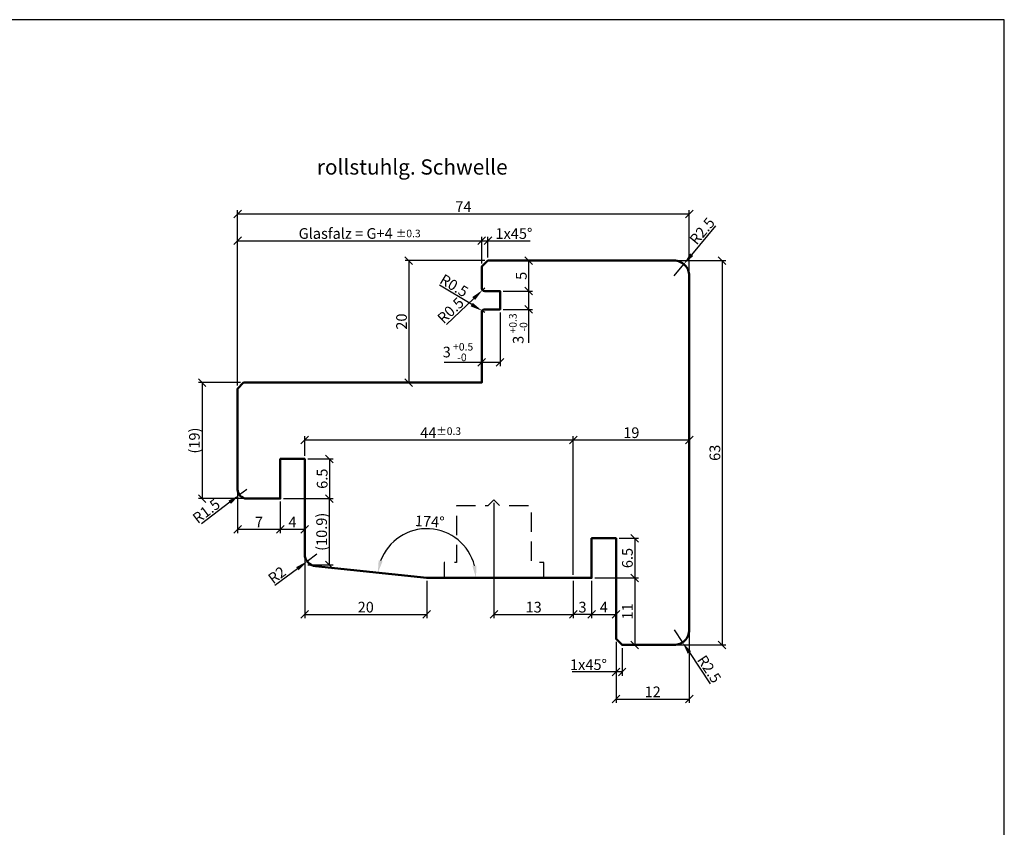
# Model space of a CAD drawing. Units: millimetres. Extents: x -10 to 1910, y -1130 to 300.
# Drawn here: x 309 to 470, y 138 to 270 of the extents above; entities that cross this region are included whole.
import ezdxf

# ---------------------------------------------------------------- set-up
doc = ezdxf.new("R2010")
doc.units = ezdxf.units.MM
doc.linetypes.add('VERDECKT', pattern=[9.525, 6.35, -3.175])
for name, color, linetype, lineweight in [('Bemassung', 6, 'Continuous', 25), ('Holz', 40, 'Continuous', 50), ('Holz-AM_3', 26, 'VERDECKT', 25), ('Text', 1, 'Continuous', 25)]:
    doc.layers.add(name, color=color, linetype=linetype, lineweight=lineweight)
doc.layers.add('DIM_PBF', color=7, linetype='Continuous')
doc.styles.add('PFI', font='isocp.shx', dxfattribs={"width": 0.9})
doc.dimstyles.new('PFI', dxfattribs={"dimscale": 0, "dimtxt": 3.5, "dimasz": 1, "dimexe": 1.25, "dimexo": 1, "dimtad": 1, "dimdec": 4, "dimzin": 9, "dimdsep": 46, "dimtxsty": 'PFI', "dimblk": 'ARCHTICK', "dimcen": 2, "dimclrt": 2, "dimadec": 4, "dimazin": 3, "dimtm": 1e-09, "dimtfac": 1, "dimtdec": 4, "dimtix": 1, "dimtmove": 2, "dimatfit": 3, "dimfxl": 1, "dimtolj": 1, "dimtzin": 12, "dimarcsym": 0})
doc.dimstyles.new('PFI$2', dxfattribs={"dimscale": 0, "dimtxt": 3.5, "dimasz": 4, "dimexe": 1.25, "dimexo": 1, "dimtad": 1, "dimdec": 4, "dimzin": 9, "dimdsep": 46, "dimtxsty": 'PFI', "dimcen": 2, "dimclrt": 2, "dimadec": 4, "dimazin": 3, "dimtm": 1e-09, "dimtfac": 1, "dimtdec": 4, "dimtix": 1, "dimtmove": 2, "dimatfit": 3, "dimfxl": 1, "dimtolj": 1, "dimtzin": 12, "dimarcsym": 0})
doc.dimstyles.new('PFI$4', dxfattribs={"dimscale": 0, "dimtxt": 3.5, "dimasz": 4, "dimexe": 1.25, "dimexo": 1, "dimtad": 1, "dimdec": 4, "dimzin": 9, "dimdsep": 46, "dimtxsty": 'PFI', "dimblk1": 'ARCHTICK', "dimsah": 1, "dimcen": 2, "dimclrt": 2, "dimadec": 4, "dimazin": 3, "dimtm": 1e-09, "dimtfac": 1, "dimtdec": 4, "dimtmove": 2, "dimatfit": 0, "dimfxl": 1, "dimtolj": 1, "dimtzin": 12, "dimarcsym": 0})

# ---------------------------------------------------------------- blocks, each defined once
blk = doc.blocks.new('_ArchTick')
at = {"color": 2}
blk.add_lwpolyline([(1.25, 1.25), (-1.25, -1.25)], dxfattribs=at)
blk = doc.blocks.new('*D33')
at = {"layer": 'Bemassung', "color": 0, "lineweight": -2, "transparency": 16777216}
for p, q in [((299.8, 200), (306.75, 200)), ((306.13, 160), (306.13, 200)), ((279.8, 160), (306.75, 160))]:
    blk.add_line(p, q, dxfattribs=at)
at = {"layer": 'Defpoints', "color": 0, "transparency": 16777216}
for p in [(299.3, 200), (306.13, 200), (279.3, 160)]:
    blk.add_point(p, dxfattribs=at)
at = {"layer": 'Bemassung', "color": 0, "lineweight": -2, "transparency": 16777216, "xscale": 0.5, "yscale": 0.5, "zscale": 0.5}
for p, rotation in [((306.13, 200), 90), ((306.13, 160), 270)]:
    blk.add_blockref('_ArchTick', p, dxfattribs=dict(at, rotation=rotation))
at = {"layer": 'Bemassung', "color": 2, "transparency": 16777216, "insert": (304.94, 180), "char_height": 1.75, "attachment_point": 5, "rotation": 90, "style": 'PFI'}
blk.add_mtext('\\A1;Glasfalz = G+4 {}{\\H0.71x\\C3%%p0.3}      ', dxfattribs=at)
blk = doc.blocks.new('*D116')
at = {"layer": 'Bemassung', "color": 0, "lineweight": -2, "transparency": 16777216}
for p, q in [((406.4, 184.52), (406.4, 171.9)), ((402.4, 178.02), (402.4, 171.9)), ((402.4, 172.53), (406.4, 172.53))]:
    blk.add_line(p, q, dxfattribs=at)
at = {"layer": 'Defpoints', "color": 0, "transparency": 16777216}
for p in [(406.4, 185.02), (402.4, 178.52), (406.4, 172.53)]:
    blk.add_point(p, dxfattribs=at)
at = {"layer": 'Bemassung', "color": 0, "lineweight": -2, "transparency": 16777216, "xscale": 0.5, "yscale": 0.5, "zscale": 0.5, "rotation": 180}
blk.add_blockref('_ArchTick', (402.4, 172.53), dxfattribs=at)
at = {"layer": 'Bemassung', "color": 0, "lineweight": -2, "transparency": 16777216, "xscale": 0.5, "yscale": 0.5, "zscale": 0.5}
blk.add_blockref('_ArchTick', (406.4, 172.53), dxfattribs=at)
at = {"layer": 'Bemassung', "color": 2, "transparency": 16777216, "insert": (404.4, 173.72), "char_height": 1.75, "attachment_point": 5, "style": 'PFI'}
blk.add_mtext('\\A1;4', dxfattribs=at)
blk = doc.blocks.new('*D117')
at = {"layer": 'Bemassung', "color": 0, "lineweight": -2, "transparency": 16777216}
for p, q in [((406.9, 185.02), (410.07, 185.02)), ((409.45, 185.02), (409.45, 178.52)), ((402.9, 178.52), (410.07, 178.52))]:
    blk.add_line(p, q, dxfattribs=at)
at = {"layer": 'Defpoints', "color": 0, "transparency": 16777216}
for p in [(406.4, 185.02), (402.4, 178.52), (409.45, 178.52)]:
    blk.add_point(p, dxfattribs=at)
at = {"layer": 'Bemassung', "color": 0, "lineweight": -2, "transparency": 16777216, "xscale": 0.5, "yscale": 0.5, "zscale": 0.5}
for p, rotation in [((409.45, 185.02), 90), ((409.45, 178.52), 270)]:
    blk.add_blockref('_ArchTick', p, dxfattribs=dict(at, rotation=rotation))
at = {"layer": 'Bemassung', "color": 2, "transparency": 16777216, "insert": (408.26, 181.77), "char_height": 1.75, "attachment_point": 5, "rotation": 90, "style": 'PFI'}
blk.add_mtext('\\A1;6.5', dxfattribs=at)
blk = doc.blocks.new('*D118')
at = {"layer": 'Bemassung', "color": 0, "lineweight": -2, "transparency": 16777216}
for p, q in [((402.9, 178.52), (410.07, 178.52)), ((409.45, 178.52), (409.45, 167.52)), ((407.9, 167.52), (410.07, 167.52))]:
    blk.add_line(p, q, dxfattribs=at)
at = {"layer": 'Defpoints', "color": 0, "transparency": 16777216}
for p in [(402.4, 178.52), (407.4, 167.52), (409.45, 167.52)]:
    blk.add_point(p, dxfattribs=at)
at = {"layer": 'Bemassung', "color": 0, "lineweight": -2, "transparency": 16777216, "xscale": 0.5, "yscale": 0.5, "zscale": 0.5}
for p, rotation in [((409.45, 178.52), 90), ((409.45, 167.52), 270)]:
    blk.add_blockref('_ArchTick', p, dxfattribs=dict(at, rotation=rotation))
at = {"layer": 'Bemassung', "color": 2, "transparency": 16777216, "insert": (408.26, 173.02), "char_height": 1.75, "attachment_point": 5, "rotation": 90, "style": 'PFI'}
blk.add_mtext('\\A1;11', dxfattribs=at)
blk = doc.blocks.new('*D119')
at = {"layer": 'Bemassung', "color": 0, "lineweight": -2, "transparency": 16777216}
for p, q in [((351.4, 191.02), (351.4, 185.85)), ((355.4, 182.52), (355.4, 187.1)), ((351.4, 186.48), (355.4, 186.48))]:
    blk.add_line(p, q, dxfattribs=at)
at = {"layer": 'Defpoints', "color": 0, "transparency": 16777216}
for p in [(351.4, 191.52), (355.4, 186.48), (355.4, 182.02)]:
    blk.add_point(p, dxfattribs=at)
at = {"layer": 'Bemassung', "color": 0, "lineweight": -2, "transparency": 16777216, "xscale": 0.5, "yscale": 0.5, "zscale": 0.5, "rotation": 180}
blk.add_blockref('_ArchTick', (351.4, 186.48), dxfattribs=at)
at = {"layer": 'Bemassung', "color": 0, "lineweight": -2, "transparency": 16777216, "xscale": 0.5, "yscale": 0.5, "zscale": 0.5}
blk.add_blockref('_ArchTick', (355.4, 186.48), dxfattribs=at)
at = {"layer": 'Bemassung', "color": 2, "transparency": 16777216, "insert": (353.4, 187.67), "char_height": 1.75, "attachment_point": 5, "style": 'PFI'}
blk.add_mtext('\\A1;4', dxfattribs=at)
blk = doc.blocks.new('*D120')
at = {"layer": 'Bemassung', "color": 0, "lineweight": -2, "transparency": 16777216}
for p, q in [((344.4, 192.52), (344.4, 185.85)), ((351.4, 191.02), (351.4, 185.85)), ((344.4, 186.48), (351.4, 186.48))]:
    blk.add_line(p, q, dxfattribs=at)
at = {"layer": 'Defpoints', "color": 0, "transparency": 16777216}
for p in [(344.4, 193.02), (351.4, 191.52), (351.4, 186.48)]:
    blk.add_point(p, dxfattribs=at)
at = {"layer": 'Bemassung', "color": 0, "lineweight": -2, "transparency": 16777216, "xscale": 0.5, "yscale": 0.5, "zscale": 0.5, "rotation": 180}
blk.add_blockref('_ArchTick', (344.4, 186.48), dxfattribs=at)
at = {"layer": 'Bemassung', "color": 0, "lineweight": -2, "transparency": 16777216, "xscale": 0.5, "yscale": 0.5, "zscale": 0.5}
blk.add_blockref('_ArchTick', (351.4, 186.48), dxfattribs=at)
at = {"layer": 'Bemassung', "color": 2, "transparency": 16777216, "insert": (347.9, 187.67), "char_height": 1.75, "attachment_point": 5, "style": 'PFI'}
blk.add_mtext('\\A1;7', dxfattribs=at)
blk = doc.blocks.new('*D92')
at = {"layer": 'Bemassung', "color": 0, "lineweight": -2, "transparency": 16777216}
for p, q in [((355.9, 198.02), (360.07, 198.02)), ((359.45, 198.02), (359.45, 191.52)), ((351.9, 191.52), (360.07, 191.52))]:
    blk.add_line(p, q, dxfattribs=at)
at = {"layer": 'Defpoints', "color": 0, "transparency": 16777216}
for p in [(355.4, 198.02), (351.4, 191.52), (359.45, 191.52)]:
    blk.add_point(p, dxfattribs=at)
at = {"layer": 'Bemassung', "color": 0, "lineweight": -2, "transparency": 16777216, "xscale": 0.5, "yscale": 0.5, "zscale": 0.5}
for p, rotation in [((359.45, 198.02), 90), ((359.45, 191.52), 270)]:
    blk.add_blockref('_ArchTick', p, dxfattribs=dict(at, rotation=rotation))
at = {"layer": 'Bemassung', "color": 2, "transparency": 16777216, "insert": (358.26, 194.77), "char_height": 1.75, "attachment_point": 5, "rotation": 90, "style": 'PFI'}
blk.add_mtext('\\A1;6.5', dxfattribs=at)
blk = doc.blocks.new('*D93')
at = {"layer": 'Bemassung', "color": 0, "lineweight": -2, "transparency": 16777216}
for p, q in [((418.4, 169.52), (418.4, 158.03)), ((406.4, 168.02), (406.4, 158.03)), ((406.4, 158.66), (418.4, 158.66))]:
    blk.add_line(p, q, dxfattribs=at)
at = {"layer": 'Defpoints', "color": 0, "transparency": 16777216}
for p in [(418.4, 170.02), (406.4, 168.52), (418.4, 158.66)]:
    blk.add_point(p, dxfattribs=at)
at = {"layer": 'Bemassung', "color": 0, "lineweight": -2, "transparency": 16777216, "xscale": 0.5, "yscale": 0.5, "zscale": 0.5, "rotation": 180}
blk.add_blockref('_ArchTick', (406.4, 158.66), dxfattribs=at)
at = {"layer": 'Bemassung', "color": 0, "lineweight": -2, "transparency": 16777216, "xscale": 0.5, "yscale": 0.5, "zscale": 0.5}
blk.add_blockref('_ArchTick', (418.4, 158.66), dxfattribs=at)
at = {"layer": 'Bemassung', "color": 2, "transparency": 16777216, "insert": (412.4, 159.84), "char_height": 1.75, "attachment_point": 5, "style": 'PFI'}
blk.add_mtext('\\A1;12', dxfattribs=at)
blk = doc.blocks.new('*D94')
at = {"layer": 'Bemassung', "color": 0, "lineweight": -2, "transparency": 16777216}
for p, q in [((355.4, 198.52), (355.4, 201.75)), ((399.4, 179.02), (399.4, 201.75)), ((355.4, 201.13), (399.4, 201.13))]:
    blk.add_line(p, q, dxfattribs=at)
at = {"layer": 'Defpoints', "color": 0, "transparency": 16777216}
for p in [(399.4, 201.13), (355.4, 198.02), (399.4, 178.52)]:
    blk.add_point(p, dxfattribs=at)
at = {"layer": 'Bemassung', "color": 0, "lineweight": -2, "transparency": 16777216, "xscale": 0.5, "yscale": 0.5, "zscale": 0.5, "rotation": 180}
blk.add_blockref('_ArchTick', (355.4, 201.13), dxfattribs=at)
at = {"layer": 'Bemassung', "color": 0, "lineweight": -2, "transparency": 16777216, "xscale": 0.5, "yscale": 0.5, "zscale": 0.5}
blk.add_blockref('_ArchTick', (399.4, 201.13), dxfattribs=at)
at = {"layer": 'Bemassung', "color": 2, "transparency": 16777216, "insert": (377.4, 202.31), "char_height": 1.75, "attachment_point": 5, "style": 'PFI'}
blk.add_mtext('\\A1; 44{}{\\H0.71x\\C3%%p0.3}      ', dxfattribs=at)
blk = doc.blocks.new('*D95')
at = {"layer": 'Bemassung', "color": 0, "lineweight": -2, "transparency": 16777216}
for p, q in [((386.4, 190.82), (386.4, 171.9)), ((399.4, 176.02), (399.4, 171.9)), ((386.4, 172.53), (399.4, 172.53))]:
    blk.add_line(p, q, dxfattribs=at)
at = {"layer": 'Defpoints', "color": 0, "transparency": 16777216}
for p in [(386.4, 191.32), (399.4, 176.52), (399.4, 172.53)]:
    blk.add_point(p, dxfattribs=at)
at = {"layer": 'Bemassung', "color": 0, "lineweight": -2, "transparency": 16777216, "xscale": 0.5, "yscale": 0.5, "zscale": 0.5, "rotation": 180}
blk.add_blockref('_ArchTick', (386.4, 172.53), dxfattribs=at)
at = {"layer": 'Bemassung', "color": 0, "lineweight": -2, "transparency": 16777216, "xscale": 0.5, "yscale": 0.5, "zscale": 0.5}
blk.add_blockref('_ArchTick', (399.4, 172.53), dxfattribs=at)
at = {"layer": 'Bemassung', "color": 2, "transparency": 16777216, "insert": (392.9, 173.72), "char_height": 1.75, "attachment_point": 5, "style": 'PFI'}
blk.add_mtext('\\A1;13', dxfattribs=at)
blk = doc.blocks.new('*D96')
at = {"layer": 'Bemassung', "color": 0, "lineweight": -2, "transparency": 16777216}
for p, q in [((384.4, 230.02), (384.4, 234.39)), ((385.4, 231.02), (385.4, 234.39)), ((384.4, 233.76), (385.4, 233.76)), ((385.4, 233.76), (392.35, 233.76))]:
    blk.add_line(p, q, dxfattribs=at)
at = {"layer": 'Defpoints', "color": 0, "transparency": 16777216}
for p in [(385.4, 233.76), (384.4, 229.52), (385.4, 230.52)]:
    blk.add_point(p, dxfattribs=at)
at = {"layer": 'Bemassung', "color": 0, "lineweight": -2, "transparency": 16777216, "xscale": 0.5, "yscale": 0.5, "zscale": 0.5, "rotation": 180}
blk.add_blockref('_ArchTick', (384.4, 233.76), dxfattribs=at)
at = {"layer": 'Bemassung', "color": 0, "lineweight": -2, "transparency": 16777216, "xscale": 0.5, "yscale": 0.5, "zscale": 0.5}
blk.add_blockref('_ArchTick', (385.4, 233.76), dxfattribs=at)
at = {"layer": 'Bemassung', "color": 2, "transparency": 16777216, "insert": (389.67, 234.95), "char_height": 1.75, "attachment_point": 5, "style": 'PFI'}
blk.add_mtext('\\A1;1x45°', dxfattribs=at)
blk = doc.blocks.new('*D97')
at = {"layer": 'Bemassung', "color": 0, "lineweight": -2, "transparency": 16777216}
for p, q in [((344.4, 210.02), (344.4, 234.39)), ((384.4, 230.02), (384.4, 234.39)), ((344.4, 233.76), (384.4, 233.76))]:
    blk.add_line(p, q, dxfattribs=at)
at = {"layer": 'Defpoints', "color": 0, "transparency": 16777216}
for p in [(384.4, 233.76), (384.4, 229.52), (344.4, 209.52)]:
    blk.add_point(p, dxfattribs=at)
at = {"layer": 'Bemassung', "color": 0, "lineweight": -2, "transparency": 16777216, "xscale": 0.5, "yscale": 0.5, "zscale": 0.5, "rotation": 180}
blk.add_blockref('_ArchTick', (344.4, 233.76), dxfattribs=at)
at = {"layer": 'Bemassung', "color": 0, "lineweight": -2, "transparency": 16777216, "xscale": 0.5, "yscale": 0.5, "zscale": 0.5}
blk.add_blockref('_ArchTick', (384.4, 233.76), dxfattribs=at)
at = {"layer": 'Bemassung', "color": 2, "transparency": 16777216, "insert": (364.4, 234.96), "char_height": 1.75, "attachment_point": 5, "style": 'PFI'}
blk.add_mtext('\\A1;Glasfalz = G+4 {}{\\H0.71x\\C3%%p0.3}      ', dxfattribs=at)
blk = doc.blocks.new('*D98')
at = {"layer": 'Bemassung', "color": 0, "lineweight": -2, "transparency": 16777216}
for p, q in [((384.9, 230.52), (371.83, 230.52)), ((372.45, 230.52), (372.45, 210.52)), ((383.9, 210.52), (371.83, 210.52))]:
    blk.add_line(p, q, dxfattribs=at)
at = {"layer": 'Defpoints', "color": 0, "transparency": 16777216}
for p in [(385.4, 230.52), (372.45, 210.52), (384.4, 210.52)]:
    blk.add_point(p, dxfattribs=at)
at = {"layer": 'Bemassung', "color": 0, "lineweight": -2, "transparency": 16777216, "xscale": 0.5, "yscale": 0.5, "zscale": 0.5}
for p, rotation in [((372.45, 230.52), 90), ((372.45, 210.52), 270)]:
    blk.add_blockref('_ArchTick', p, dxfattribs=dict(at, rotation=rotation))
at = {"layer": 'Bemassung', "color": 2, "transparency": 16777216, "insert": (371.26, 220.52), "char_height": 1.75, "attachment_point": 5, "rotation": 90, "style": 'PFI'}
blk.add_mtext('\\A1;20', dxfattribs=at)
blk = doc.blocks.new('*D99')
at = {"layer": 'Bemassung', "color": 0, "lineweight": -2, "transparency": 16777216}
for p, q in [((416.4, 230.52), (424.4, 230.52)), ((423.77, 230.52), (423.77, 167.52)), ((416.4, 167.52), (424.4, 167.52))]:
    blk.add_line(p, q, dxfattribs=at)
at = {"layer": 'Defpoints', "color": 0, "transparency": 16777216}
for p in [(415.9, 230.52), (415.9, 167.52), (423.77, 167.52)]:
    blk.add_point(p, dxfattribs=at)
at = {"layer": 'Bemassung', "color": 0, "lineweight": -2, "transparency": 16777216, "xscale": 0.5, "yscale": 0.5, "zscale": 0.5}
for p, rotation in [((423.77, 230.52), 90), ((423.77, 167.52), 270)]:
    blk.add_blockref('_ArchTick', p, dxfattribs=dict(at, rotation=rotation))
at = {"layer": 'Bemassung', "color": 2, "transparency": 16777216, "insert": (422.59, 199.02), "char_height": 1.75, "attachment_point": 5, "rotation": 90, "style": 'PFI'}
blk.add_mtext('\\A1;63', dxfattribs=at)
blk = doc.blocks.new('*D100')
at = {"layer": 'Bemassung', "color": 0, "lineweight": -2, "transparency": 16777216}
for p, q in [((344.4, 210.02), (344.4, 238.79)), ((418.4, 228.52), (418.4, 238.79)), ((344.4, 238.17), (418.4, 238.17))]:
    blk.add_line(p, q, dxfattribs=at)
at = {"layer": 'Defpoints', "color": 0, "transparency": 16777216}
for p in [(418.4, 238.17), (418.4, 228.02), (344.4, 209.52)]:
    blk.add_point(p, dxfattribs=at)
at = {"layer": 'Bemassung', "color": 0, "lineweight": -2, "transparency": 16777216, "xscale": 0.5, "yscale": 0.5, "zscale": 0.5, "rotation": 180}
blk.add_blockref('_ArchTick', (344.4, 238.17), dxfattribs=at)
at = {"layer": 'Bemassung', "color": 0, "lineweight": -2, "transparency": 16777216, "xscale": 0.5, "yscale": 0.5, "zscale": 0.5}
blk.add_blockref('_ArchTick', (418.4, 238.17), dxfattribs=at)
at = {"layer": 'Bemassung', "color": 2, "transparency": 16777216, "insert": (381.4, 239.36), "char_height": 1.75, "attachment_point": 5, "style": 'PFI'}
blk.add_mtext('\\A1;74', dxfattribs=at)
blk = doc.blocks.new('*D101')
at = {"layer": 'Bemassung', "color": 0, "lineweight": -2, "transparency": 16777216}
for p, q in [((418.79, 231.47), (422.74, 236.19)), ((415.9, 228.02), (417.5, 229.94))]:
    blk.add_line(p, q, dxfattribs=at)
at = {"layer": 'Bemassung', "color": 0, "transparency": 16777216}
blk.add_solid([(418.53, 231.69), (419.04, 231.26), (417.5, 229.94)], dxfattribs=at)
at = {"layer": 'Defpoints', "color": 0, "transparency": 16777216}
for p in [(417.5, 229.94), (415.9, 228.02)]:
    blk.add_point(p, dxfattribs=at)
at = {"layer": 'Bemassung', "color": 2, "transparency": 16777216, "insert": (420.5, 235.36), "char_height": 1.75, "attachment_point": 5, "rotation": 50.0281, "style": 'PFI'}
blk.add_mtext('\\A1;R2.5', dxfattribs=at)
blk = doc.blocks.new('*D102')
at = {"layer": 'Bemassung', "color": 0, "lineweight": -2, "transparency": 16777216}
for p, q in [((415.9, 170.02), (417.29, 167.95)), ((418.41, 166.29), (421.84, 161.18))]:
    blk.add_line(p, q, dxfattribs=at)
at = {"layer": 'Bemassung', "color": 0, "transparency": 16777216}
blk.add_solid([(418.68, 166.48), (418.13, 166.1), (417.29, 167.95)], dxfattribs=at)
at = {"layer": 'Defpoints', "color": 0, "transparency": 16777216}
for p in [(415.9, 170.02), (417.29, 167.95)]:
    blk.add_point(p, dxfattribs=at)
at = {"layer": 'Bemassung', "color": 2, "transparency": 16777216, "insert": (421.67, 163.57), "char_height": 1.75, "attachment_point": 5, "rotation": 303.9365, "style": 'PFI'}
blk.add_mtext('\\A1;R2.5', dxfattribs=at)
blk = doc.blocks.new('*D103')
at = {"layer": 'Bemassung', "color": 0, "lineweight": -2, "transparency": 16777216}
for p, q in [((406.4, 168.02), (406.4, 162.49)), ((407.4, 167.02), (407.4, 162.49)), ((406.4, 163.11), (399.21, 163.11)), ((407.4, 163.11), (406.4, 163.11))]:
    blk.add_line(p, q, dxfattribs=at)
at = {"layer": 'Defpoints', "color": 0, "transparency": 16777216}
for p in [(406.4, 168.52), (407.4, 167.52), (407.4, 163.11)]:
    blk.add_point(p, dxfattribs=at)
at = {"layer": 'Bemassung', "color": 0, "lineweight": -2, "transparency": 16777216, "xscale": 0.5, "yscale": 0.5, "zscale": 0.5, "rotation": 180}
blk.add_blockref('_ArchTick', (406.4, 163.11), dxfattribs=at)
at = {"layer": 'Bemassung', "color": 0, "lineweight": -2, "transparency": 16777216, "xscale": 0.5, "yscale": 0.5, "zscale": 0.5}
blk.add_blockref('_ArchTick', (407.4, 163.11), dxfattribs=at)
at = {"layer": 'Bemassung', "color": 2, "transparency": 16777216, "insert": (401.88, 164.3), "char_height": 1.75, "attachment_point": 5, "style": 'PFI'}
blk.add_mtext('\\A1;1x45°', dxfattribs=at)
blk = doc.blocks.new('*D104')
at = {"layer": 'Bemassung', "color": 0, "lineweight": -2, "transparency": 16777216}
for p, q in [((399.4, 178.02), (399.4, 171.9)), ((402.4, 178.02), (402.4, 171.9)), ((402.4, 172.53), (399.4, 172.53))]:
    blk.add_line(p, q, dxfattribs=at)
at = {"layer": 'Defpoints', "color": 0, "transparency": 16777216}
for p in [(399.4, 178.52), (402.4, 178.52), (399.4, 172.53)]:
    blk.add_point(p, dxfattribs=at)
at = {"layer": 'Bemassung', "color": 0, "lineweight": -2, "transparency": 16777216, "xscale": 0.5, "yscale": 0.5, "zscale": 0.5, "rotation": 180}
blk.add_blockref('_ArchTick', (399.4, 172.53), dxfattribs=at)
at = {"layer": 'Bemassung', "color": 0, "lineweight": -2, "transparency": 16777216, "xscale": 0.5, "yscale": 0.5, "zscale": 0.5}
blk.add_blockref('_ArchTick', (402.4, 172.53), dxfattribs=at)
at = {"layer": 'Bemassung', "color": 2, "transparency": 16777216, "insert": (400.9, 173.72), "char_height": 1.75, "attachment_point": 5, "style": 'PFI'}
blk.add_mtext('\\A1;3', dxfattribs=at)
blk = doc.blocks.new('*D105')
at = {"layer": 'Bemassung', "color": 0, "lineweight": -2, "transparency": 16777216}
for p, q in [((385.9, 230.52), (392.7, 230.52)), ((392.07, 230.52), (392.07, 225.52)), ((387.9, 225.52), (392.7, 225.52))]:
    blk.add_line(p, q, dxfattribs=at)
at = {"layer": 'Defpoints', "color": 0, "transparency": 16777216}
for p in [(385.4, 230.52), (387.4, 225.52), (392.07, 225.52)]:
    blk.add_point(p, dxfattribs=at)
at = {"layer": 'Bemassung', "color": 0, "lineweight": -2, "transparency": 16777216, "xscale": 0.5, "yscale": 0.5, "zscale": 0.5}
for p, rotation in [((392.07, 230.52), 90), ((392.07, 225.52), 270)]:
    blk.add_blockref('_ArchTick', p, dxfattribs=dict(at, rotation=rotation))
at = {"layer": 'Bemassung', "color": 2, "transparency": 16777216, "insert": (390.89, 228.02), "char_height": 1.75, "attachment_point": 5, "rotation": 90, "style": 'PFI'}
blk.add_mtext('\\A1;5', dxfattribs=at)
blk = doc.blocks.new('*D106')
at = {"layer": 'Bemassung', "color": 0, "lineweight": -2, "transparency": 16777216}
for p, q in [((387.9, 225.52), (392.7, 225.52)), ((392.07, 225.52), (392.07, 222.52)), ((387.9, 222.52), (392.7, 222.52)), ((392.07, 222.52), (392.07, 217.03))]:
    blk.add_line(p, q, dxfattribs=at)
at = {"layer": 'Defpoints', "color": 0, "transparency": 16777216}
for p in [(387.4, 225.52), (387.4, 222.52), (392.07, 222.52)]:
    blk.add_point(p, dxfattribs=at)
at = {"layer": 'Bemassung', "color": 0, "lineweight": -2, "transparency": 16777216, "xscale": 0.5, "yscale": 0.5, "zscale": 0.5}
for p, rotation in [((392.07, 225.52), 90), ((392.07, 222.52), 270)]:
    blk.add_blockref('_ArchTick', p, dxfattribs=dict(at, rotation=rotation))
at = {"layer": 'Bemassung', "color": 2, "transparency": 16777216, "insert": (390.37, 219.37), "char_height": 1.75, "attachment_point": 5, "rotation": 90, "style": 'PFI'}
blk.add_mtext('\\A1;3{}{\\H0.71x\\C3\\S +0.3^  -0   ', dxfattribs=at)
blk = doc.blocks.new('*D107')
at = {"layer": 'Bemassung', "color": 0, "lineweight": -2, "transparency": 16777216}
for p, q in [((384.4, 221.52), (384.4, 213.21)), ((387.4, 222.02), (387.4, 213.21)), ((384.4, 213.83), (378.27, 213.83)), ((387.4, 213.83), (384.4, 213.83))]:
    blk.add_line(p, q, dxfattribs=at)
at = {"layer": 'Defpoints', "color": 0, "transparency": 16777216}
for p in [(384.4, 222.02), (387.4, 222.52), (384.4, 213.83)]:
    blk.add_point(p, dxfattribs=at)
at = {"layer": 'Bemassung', "color": 0, "lineweight": -2, "transparency": 16777216, "xscale": 0.5, "yscale": 0.5, "zscale": 0.5, "rotation": 180}
blk.add_blockref('_ArchTick', (384.4, 213.83), dxfattribs=at)
at = {"layer": 'Bemassung', "color": 0, "lineweight": -2, "transparency": 16777216, "xscale": 0.5, "yscale": 0.5, "zscale": 0.5}
blk.add_blockref('_ArchTick', (387.4, 213.83), dxfattribs=at)
at = {"layer": 'Bemassung', "color": 2, "transparency": 16777216, "insert": (380.5, 215.53), "char_height": 1.75, "attachment_point": 5, "style": 'PFI'}
blk.add_mtext('\\A1;3{}{\\H0.71x\\C3\\S +0.5^  -0 ', dxfattribs=at)
blk = doc.blocks.new('*D108')
at = {"layer": 'Bemassung', "color": 0, "lineweight": -2, "transparency": 16777216}
for p, q in [((384.9, 226.02), (384.53, 225.68)), ((383.08, 224.3), (378.61, 220.07))]:
    blk.add_line(p, q, dxfattribs=at)
at = {"layer": 'Bemassung', "color": 0, "transparency": 16777216}
blk.add_solid([(382.85, 224.55), (383.31, 224.06), (384.53, 225.68)], dxfattribs=at)
at = {"layer": 'Defpoints', "color": 0, "transparency": 16777216}
for p in [(384.9, 226.02), (384.53, 225.68)]:
    blk.add_point(p, dxfattribs=at)
at = {"layer": 'Bemassung', "color": 2, "transparency": 16777216, "insert": (379.3, 222.36), "char_height": 1.75, "attachment_point": 5, "rotation": 43.4365, "style": 'PFI'}
blk.add_mtext('\\A1;R0.5', dxfattribs=at)
blk = doc.blocks.new('*D109')
at = {"layer": 'Bemassung', "color": 0, "lineweight": -2, "transparency": 16777216}
for p, q in [((382.75, 223.31), (377.47, 226.47)), ((384.9, 222.02), (384.47, 222.28))]:
    blk.add_line(p, q, dxfattribs=at)
at = {"layer": 'Bemassung', "color": 0, "transparency": 16777216}
blk.add_solid([(382.92, 223.6), (382.58, 223.02), (384.47, 222.28)], dxfattribs=at)
at = {"layer": 'Defpoints', "color": 0, "transparency": 16777216}
for p in [(384.47, 222.28), (384.9, 222.02)]:
    blk.add_point(p, dxfattribs=at)
at = {"layer": 'Bemassung', "color": 2, "transparency": 16777216, "insert": (379.87, 226.42), "char_height": 1.75, "attachment_point": 5, "rotation": 329.0521, "style": 'PFI'}
blk.add_mtext('\\A1;R0.5', dxfattribs=at)
blk = doc.blocks.new('*D110')
at = {"layer": 'Bemassung', "color": 0, "lineweight": -2, "transparency": 16777216}
for p, q in [((345.9, 193.02), (344.7, 192.11)), ((343.11, 190.9), (338.47, 187.36))]:
    blk.add_line(p, q, dxfattribs=at)
blk.add_arc((345.9, 193.02), 1.5, 193.464, 250.9014, dxfattribs=at)
at = {"layer": 'Bemassung', "color": 0, "transparency": 16777216}
blk.add_solid([(342.91, 191.17), (343.32, 190.64), (344.7, 192.11)], dxfattribs=at)
at = {"layer": 'Defpoints', "color": 0, "transparency": 16777216}
for p in [(344.7, 192.11), (345.9, 193.02)]:
    blk.add_point(p, dxfattribs=at)
at = {"layer": 'Bemassung', "color": 2, "transparency": 16777216, "insert": (339.28, 189.47), "char_height": 1.75, "attachment_point": 5, "rotation": 37.3373, "style": 'PFI'}
blk.add_mtext('\\A1;R1.5', dxfattribs=at)
blk = doc.blocks.new('*D111')
at = {"layer": 'Bemassung', "color": 0, "lineweight": -2, "transparency": 16777216}
for p, q in [((344.9, 210.52), (337.98, 210.52)), ((338.6, 210.52), (338.6, 191.52)), ((345.4, 191.52), (337.98, 191.52))]:
    blk.add_line(p, q, dxfattribs=at)
at = {"layer": 'Defpoints', "color": 0, "transparency": 16777216}
for p in [(345.4, 210.52), (338.6, 191.52), (345.9, 191.52)]:
    blk.add_point(p, dxfattribs=at)
at = {"layer": 'Bemassung', "color": 0, "lineweight": -2, "transparency": 16777216, "xscale": 0.5, "yscale": 0.5, "zscale": 0.5}
for p, rotation in [((338.6, 210.52), 90), ((338.6, 191.52), 270)]:
    blk.add_blockref('_ArchTick', p, dxfattribs=dict(at, rotation=rotation))
at = {"layer": 'Bemassung', "color": 2, "transparency": 16777216, "insert": (337.33, 201.02), "char_height": 1.75, "attachment_point": 5, "rotation": 90, "style": 'PFI'}
blk.add_mtext('\\A1;(19)', dxfattribs=at)
blk = doc.blocks.new('*D112')
at = {"layer": 'Bemassung', "color": 0, "lineweight": -2, "transparency": 16777216}
for p, q in [((355.4, 181.93), (355.4, 171.9)), ((375.4, 178.02), (375.4, 171.9)), ((355.4, 172.53), (375.4, 172.53))]:
    blk.add_line(p, q, dxfattribs=at)
at = {"layer": 'Defpoints', "color": 0, "transparency": 16777216}
for p in [(355.4, 182.43), (375.4, 178.52), (375.4, 172.53)]:
    blk.add_point(p, dxfattribs=at)
at = {"layer": 'Bemassung', "color": 0, "lineweight": -2, "transparency": 16777216, "xscale": 0.5, "yscale": 0.5, "zscale": 0.5, "rotation": 180}
blk.add_blockref('_ArchTick', (355.4, 172.53), dxfattribs=at)
at = {"layer": 'Bemassung', "color": 0, "lineweight": -2, "transparency": 16777216, "xscale": 0.5, "yscale": 0.5, "zscale": 0.5}
blk.add_blockref('_ArchTick', (375.4, 172.53), dxfattribs=at)
at = {"layer": 'Bemassung', "color": 2, "transparency": 16777216, "insert": (365.4, 173.72), "char_height": 1.75, "attachment_point": 5, "style": 'PFI'}
blk.add_mtext('\\A1;20', dxfattribs=at)
blk = doc.blocks.new('*D113')
at = {"layer": 'Bemassung', "color": 0, "lineweight": -2, "transparency": 16777216}
blk.add_arc((375.4, 178.52), 8.06, 14.2578, 159.7422, dxfattribs=at)
at = {"layer": 'Bemassung', "color": 0, "transparency": 16777216}
for points in [[(368.16, 181.24), (367.51, 181.39), (367.38, 179.37)], [(383.54, 180.55), (382.87, 180.47), (383.45, 178.52)]]:
    blk.add_solid(points, dxfattribs=at)
at = {"layer": 'Defpoints', "color": 0, "transparency": 16777216}
for p in [(379.67, 185.36), (357.19, 180.44), (375.4, 178.52), (375.4, 178.52), (397.4, 178.52)]:
    blk.add_point(p, dxfattribs=at)
at = {"layer": 'Bemassung', "color": 2, "transparency": 16777216, "insert": (375.88, 187.76), "char_height": 1.75, "attachment_point": 5, "rotation": 357, "style": 'PFI'}
blk.add_mtext('\\A1;174°', dxfattribs=at)
blk = doc.blocks.new('*D114')
at = {"layer": 'Defpoints', "color": 0, "transparency": 16777216}
for p in [(357.4, 182.43), (355.8, 181.22)]:
    blk.add_point(p, dxfattribs=at)
at = {"layer": 'DIM_PBF', "color": 0, "lineweight": -2, "transparency": 16777216}
for p, q in [((357.4, 182.43), (355.8, 181.22)), ((354.2, 180.02), (350.52, 177.25))]:
    blk.add_line(p, q, dxfattribs=at)
blk.add_arc((357.4, 182.43), 2, 199.0664, 255.6761, dxfattribs=at)
at = {"layer": 'DIM_PBF', "color": 0, "transparency": 16777216}
blk.add_solid([(354, 180.29), (354.4, 179.75), (355.8, 181.22)], dxfattribs=at)
at = {"layer": 'DIM_PBF', "color": 2, "transparency": 16777216, "insert": (350.85, 178.98), "char_height": 1.75, "attachment_point": 5, "rotation": 36.9713, "style": 'PFI'}
blk.add_mtext('\\A1;R2', dxfattribs=at)
blk = doc.blocks.new('*D115')
at = {"layer": 'Bemassung', "color": 0, "lineweight": -2, "transparency": 16777216}
for p, q in [((351.9, 191.52), (360.07, 191.52)), ((359.45, 180.63), (359.45, 191.52)), ((355.9, 180.63), (360.07, 180.63))]:
    blk.add_line(p, q, dxfattribs=at)
at = {"layer": 'Defpoints', "color": 0, "transparency": 16777216}
for p in [(351.4, 191.52), (359.45, 191.52), (355.4, 180.63)]:
    blk.add_point(p, dxfattribs=at)
at = {"layer": 'Bemassung', "color": 0, "lineweight": -2, "transparency": 16777216, "xscale": 0.5, "yscale": 0.5, "zscale": 0.5}
for p, rotation in [((359.45, 191.52), 90), ((359.45, 180.63), 270)]:
    blk.add_blockref('_ArchTick', p, dxfattribs=dict(at, rotation=rotation))
at = {"layer": 'Bemassung', "color": 2, "transparency": 16777216, "insert": (358.17, 186.07), "char_height": 1.75, "attachment_point": 5, "rotation": 90, "style": 'PFI'}
blk.add_mtext('\\A1;(10.9)', dxfattribs=at)
blk = doc.blocks.new('HF74-63')
blk.add_lwpolyline([(41, 20), (40, 19), (40, 15.5, 0.414214), (40.5, 15), (43, 15), (43, 12), (40.5, 12, 0.414214), (40, 11.5), (40, 0), (1, 0), (0, -1), (0, -17.5, 0.414214), (1.5, -19), (7, -19), (7, -12.5), (11, -12.5), (11, -28.1, 0.383864), (12.79, -30.09), (31, -32), (58, -32), (58, -25.5), (62, -25.5), (62, -42), (63, -43), (71.5, -43, 0.414214), (74, -40.5), (74, 17.5, 0.414214), (71.5, 20)], format="xyb", close=True)
at = {"layer": 'Holz-AM_3', "ltscale": 0.5, "flags": 128}
blk.add_lwpolyline([(50.15, -32), (50.15, -29.5), (48.15, -29.5), (48.15, -20.2), (43, -20.2), (42, -19.2), (41, -20.2), (35.85, -20.2), (35.85, -29.5), (33.85, -29.5), (33.85, -32)], dxfattribs=at)
blk = doc.blocks.new('*D145')
at = {"layer": 'Bemassung', "color": 0, "lineweight": -2, "transparency": 16777216}
for p, q in [((399.4, 179.02), (399.4, 201.75)), ((418.4, 170.52), (418.4, 201.75)), ((399.4, 201.13), (418.4, 201.13))]:
    blk.add_line(p, q, dxfattribs=at)
at = {"layer": 'Defpoints', "color": 0, "transparency": 16777216}
for p in [(418.4, 201.13), (399.4, 178.52), (418.4, 170.02)]:
    blk.add_point(p, dxfattribs=at)
at = {"layer": 'Bemassung', "color": 0, "lineweight": -2, "transparency": 16777216, "xscale": 0.5, "yscale": 0.5, "zscale": 0.5, "rotation": 180}
blk.add_blockref('_ArchTick', (399.4, 201.13), dxfattribs=at)
at = {"layer": 'Bemassung', "color": 0, "lineweight": -2, "transparency": 16777216, "xscale": 0.5, "yscale": 0.5, "zscale": 0.5}
blk.add_blockref('_ArchTick', (418.4, 201.13), dxfattribs=at)
at = {"layer": 'Bemassung', "color": 2, "transparency": 16777216, "insert": (408.9, 202.31), "char_height": 1.75, "attachment_point": 5, "style": 'PFI'}
blk.add_mtext('\\A1;19', dxfattribs=at)

msp = doc.modelspace()

# ---------------------------------------------------------------- linework, layer by layer
at = {"layer": 'Text'}
msp.add_lwpolyline([(-10, -10), (470, -10), (470, 270), (-10, 270)], close=True, dxfattribs=at)

# ---------------------------------------------------------------- block references
at = {"layer": 'Holz'}
msp.add_blockref('HF74-63', (344.39579622, 210.52378004), dxfattribs=at)

# ---------------------------------------------------------------- texts
at = {"layer": 'Text', "insert": (357.39214214, 247.11155167), "char_height": 2.5, "attachment_point": 1, "style": 'PFI'}
msp.add_mtext_dynamic_manual_height_columns('rollstuhlg. Schwelle', width=40.5046623997, gutter_width=10, heights=[0], dxfattribs=at)

# ---------------------------------------------------------------- dimensions: what is measured, and where the dimension line sits
at = {"layer": 'Bemassung'}
for base, p1, p2, picture, middle in [((418.39579622, 238.16759907), (344.39579622, 209.52378004), (418.39579622, 228.02378004), '*D100', (381.39579622, 239.35509907)), ((351.39579622, 186.47807355), (344.39579622, 193.02378004), (351.39579622, 191.52378004), '*D120', (347.89579622, 187.66557355)), ((355.39579622, 186.47807355), (351.39579622, 191.52378004), (355.39579622, 182.02378004), '*D119', (353.39579622, 187.66557355)), ((399.39579622, 172.52953056), (386.39579622, 191.32378004), (399.39579622, 176.52378004), '*D95', (392.89579622, 173.71703056)), ((406.39579622, 172.52953056), (402.39579622, 178.52378004), (406.39579622, 185.02378004), '*D116', (404.39579622, 173.71703056)), ((399.39579622, 172.52953056), (402.39579622, 178.52378004), (399.39579622, 178.52378004), '*D104', (400.89579622, 173.71703056)), ((418.39579622, 158.65537894), (406.39579622, 168.52378004), (418.39579622, 170.02378004), '*D93', (412.39579622, 159.84305118))]:
    dim = msp.add_linear_dim(base=base, p1=p1, p2=p2, dimstyle='PFI', dxfattribs=at)
    dim.commit()
    dim.dimension.update_dxf_attribs({"geometry": picture, "text_midpoint": middle})
for base, p1, p2, text, picture, middle in [((384.39579622, 233.76255086), (344.39579622, 209.52378004), (384.39579622, 229.52378004), 'Glasfalz = G+4 {}{\\H0.71x\\C3%%p0.3}      ', '*D97', (364.39579622, 234.95534758)), ((399.39579622, 201.12545296), (355.39579622, 198.02378004), (399.39579622, 178.52378004), ' <>{}{\\H0.71x\\C3%%p0.3}      ', '*D94', (377.39579622, 202.31295296))]:
    dim = msp.add_linear_dim(base=base, p1=p1, p2=p2, text=text, dimstyle='PFI', override={"dimdec": 7, "dimzin": 8}, dxfattribs=at)
    dim.commit()
    dim.dimension.update_dxf_attribs({"geometry": picture, "text_midpoint": middle})
for center, mpoint, picture, middle in [((415.89579622, 228.02378004), (417.50182508, 229.93967965), '*D101', (420.49597355, 235.36029741)), ((384.89579622, 222.02378004), (384.46697848, 222.28090908), '*D109', (379.86527795, 226.42481606)), ((384.89579622, 226.02378004), (384.53272772, 225.68000502), '*D108', (379.30307773, 222.3636254)), ((345.89579622, 193.02378004), (344.70317753, 192.11402147), '*D110', (339.27598869, 189.46759175)), ((415.89579622, 170.02378004), (417.29147914, 167.94963703), '*D102', (421.66981174, 163.57034194))]:
    dim = msp.add_radius_dim(center=center, mpoint=mpoint, dimstyle='PFI$4', dxfattribs=at)
    dim.commit()
    dim.dimension.update_dxf_attribs({"geometry": picture, "text_midpoint": middle})
for base, p1, p2, text, picture, middle in [((385.39579622, 233.76255086), (384.39579622, 229.52378004), (385.39579622, 230.52378004), '<>x45°', '*D96', (389.67230952, 233.76255086)), ((384.39579622, 213.83202403), (387.39579622, 222.52378004), (384.39579622, 222.02378004), '<>{}{\\H0.71x\\C3\\S +0.5^  -0 ', '*D107', (380.49903431, 213.83202403)), ((407.39579622, 163.11166416), (406.39579622, 168.52378004), (407.39579622, 167.52378004), '<>x45°', '*D103', (401.88329622, 163.11166416))]:
    dim = msp.add_linear_dim(base=base, p1=p1, p2=p2, text=text, dimstyle='PFI', dxfattribs=at)
    dim.commit()
    dim.dimension.update_dxf_attribs({"geometry": picture, "text_midpoint": middle, "dimtype": 160})
for base, p1, p2, angle, picture, middle in [((372.45125136, 210.52378004), (385.39579622, 230.52378004), (384.39579622, 210.52378004), 90, '*D98', (371.26357912, 220.52378004)), ((392.07466749, 225.52378004), (385.39579622, 230.52378004), (387.39579622, 225.52378004), 90, '*D105', (390.88716749, 228.02378004)), ((423.77363389, 167.52378004), (415.89579622, 230.52378004), (415.89579622, 167.52378004), 90, '*D99', (422.58613389, 199.02378004)), ((359.4450623, 191.52378004), (355.39579622, 198.02378004), (351.39579622, 191.52378004), 90, '*D92', (358.2575623, 194.77378004)), ((409.44506231, 178.52378004), (406.39579622, 185.02378004), (402.39579622, 178.52378004), 90, '*D117', (408.25756231, 181.77378004)), ((375.39579622, 172.52953056), (355.39579622, 182.42667283), (375.39579622, 178.52378004), 180, '*D112', (365.39579622, 173.71720281)), ((409.44506231, 167.52378004), (402.39579622, 178.52378004), (407.39579622, 167.52378004), 90, '*D118', (408.25756231, 173.02378004))]:
    dim = msp.add_linear_dim(base=base, p1=p1, p2=p2, angle=angle, dimstyle='PFI', dxfattribs=at)
    dim.commit()
    dim.dimension.update_dxf_attribs({"geometry": picture, "text_midpoint": middle})
dim = msp.add_linear_dim(base=(392.07466749, 222.52378004), p1=(387.39579622, 225.52378004), p2=(387.39579622, 222.52378004), angle=90, text='<>{}{\\H0.71x\\C3\\S +0.3^  -0   ', dimstyle='PFI', dxfattribs=at)
dim.commit()
dim.dimension.update_dxf_attribs({"geometry": '*D106', "text_midpoint": (392.07466749, 219.36939699), "dimtype": 160})
for base, p1, p2, angle, text, override, picture, middle in [((338.60486961, 191.52378004), (345.39579622, 210.52378004), (345.89579622, 191.52378004), 270, '(<>)', {"dimdec": 4, "dimzin": 9}, '*D111', (337.32944667, 201.02378004)), ((306.12808762, 200), (279.29850549, 160), (299.29850549, 200), 90, 'Glasfalz = G+4 {}{\\H0.71x\\C3%%p0.3}      ', {"dimdec": 4, "dimzin": 9}, '*D33', (304.9352909, 180)), ((359.4450623, 191.52378004), (355.39579622, 180.62586474), (351.39579622, 191.52378004), 270, '(<>)', {"dimdec": 1, "dimzin": 9}, '*D115', (358.16963936, 186.07482239))]:
    dim = msp.add_linear_dim(base=base, p1=p1, p2=p2, angle=angle, text=text, dimstyle='PFI', override=override, dxfattribs=at)
    dim.commit()
    dim.dimension.update_dxf_attribs({"geometry": picture, "text_midpoint": middle})
dim = msp.add_linear_dim(base=(418.39579622, 201.12545296), p1=(399.39579622, 178.52378004), p2=(418.39579622, 170.02378004), dimstyle='PFI', override={"dimscale": 0, "dimdec": 4, "dimzin": 9}, dxfattribs=at)
dim.commit()
dim.dimension.update_dxf_attribs({"geometry": '*D145', "text_midpoint": (408.89579622, 202.31295296)})
dim = msp.add_angular_dim_2l(base=(379.6658351, 185.35727069), line1=((357.18673929, 180.43762904), (375.39579622, 178.52378004)), line2=((375.39579622, 178.52378004), (397.39579622, 178.52378004)), dimstyle='PFI$2', override={"dimscale": 0}, dxfattribs=at)
dim.commit()
dim.dimension.update_dxf_attribs({"geometry": '*D113', "text_midpoint": (375.87966331, 187.75651413)})
at = {"layer": 'DIM_PBF'}
dim = msp.add_radius_dim(center=(357.39579622, 182.42667283), mpoint=(355.79792305, 181.22384228), dimstyle='PFI$4', dxfattribs=at)
dim.commit()
dim.dimension.update_dxf_attribs({"geometry": '*D114', "text_midpoint": (350.84544281, 178.98233145)})

doc.saveas('drawing.dxf')
